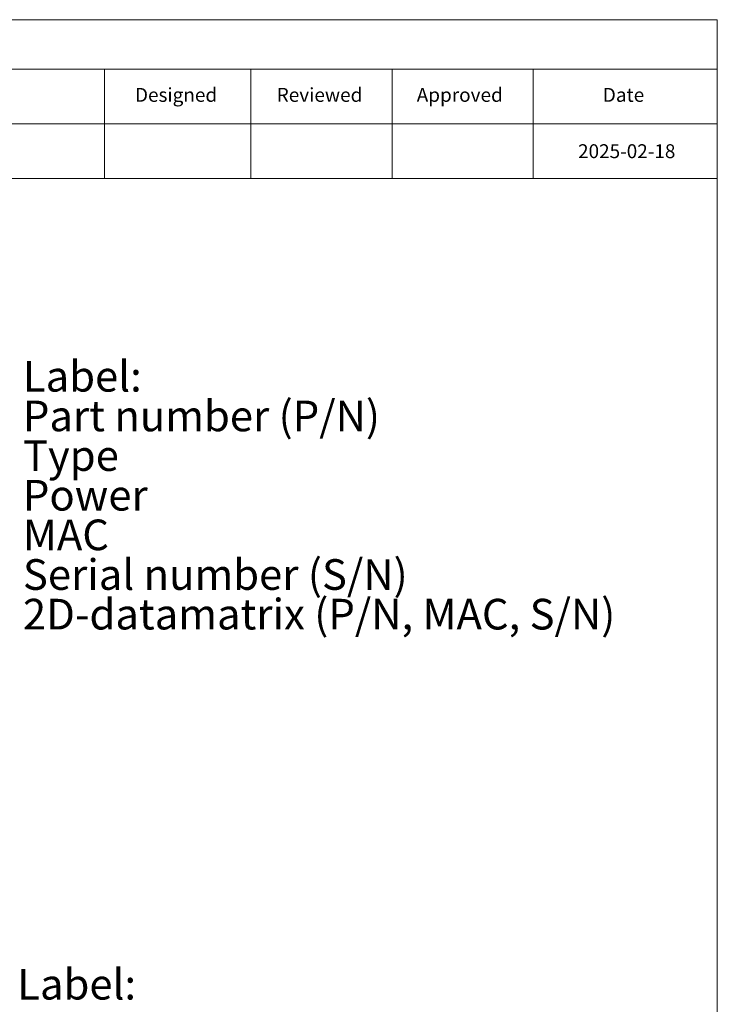
# Model space of a CAD drawing. Units: millimetres. Extents: x -10 to 410, y -10 to 290.
# Drawn here: x 330 to 410, y 178 to 290 of the extents above; entities that cross this region are included whole.
import ezdxf

# ---------------------------------------------------------------- set-up
doc = ezdxf.new("R2010")
doc.units = ezdxf.units.MM
doc.styles.add('SLDTEXTSTYLE0', font='TXT', dxfattribs={"width": 0.75})

# ---------------------------------------------------------------- blocks, each defined once
blk = doc.blocks.new('SW_TABLEANNOTATION_0')
at = {"color": 0, "linetype": 'Continuous', "lineweight": 18}
for p, q in [((0, 0), (0, -5.66)), ((0, 0), (11.62, 0)), ((11.62, 0), (114.67, 0)), ((114.67, 0), (131.39, 0)), ((131.39, 0), (147.5, 0)), ((147.5, 0), (163.62, 0)), ((163.62, 0), (184.63, 0)), ((184.63, 0), (184.63, -5.66)), ((0, -5.66), (0, -11.89)), ((0, -5.66), (11.62, -5.66)), ((11.62, -5.66), (11.62, -11.89)), ((11.62, -5.66), (114.67, -5.66)), ((114.67, -5.66), (114.67, -11.89)), ((114.67, -5.66), (131.39, -5.66)), ((131.39, -5.66), (131.39, -11.89)), ((131.39, -5.66), (147.5, -5.66)), ((147.5, -5.66), (147.5, -11.89)), ((147.5, -5.66), (163.62, -5.66)), ((163.62, -5.66), (163.62, -11.89)), ((163.62, -5.66), (184.63, -5.66)), ((184.63, -5.66), (184.63, -11.89)), ((0, -11.89), (11.62, -11.89)), ((0, -11.89), (0, -18.13)), ((11.62, -11.89), (114.67, -11.89)), ((11.62, -11.89), (11.62, -18.13)), ((114.67, -11.89), (131.39, -11.89)), ((114.67, -11.89), (114.67, -18.13)), ((131.39, -11.89), (147.5, -11.89)), ((131.39, -11.89), (131.39, -18.13)), ((147.5, -11.89), (163.62, -11.89)), ((147.5, -11.89), (147.5, -18.13)), ((163.62, -11.89), (184.63, -11.89)), ((163.62, -11.89), (163.62, -18.13)), ((184.63, -11.89), (184.63, -18.13)), ((0, -18.13), (11.62, -18.13)), ((11.62, -18.13), (114.67, -18.13)), ((114.67, -18.13), (131.39, -18.13)), ((131.39, -18.13), (147.5, -18.13)), ((147.5, -18.13), (163.62, -18.13)), ((163.62, -18.13), (184.63, -18.13))]:
    blk.add_line(p, q, dxfattribs=at)
at = {"color": 0, "linetype": 'Continuous', "lineweight": 18, "attachment_point": 1, "style": 'SLDTEXTSTYLE0'}
for s, insert, char_height in [('REVISIONS', (85.39, -1.77), 2.117), ('Rev', (3.89, -7.79), 1.587), ('Description', (12.12, -7.79), 1.5875), ('Designed', (118.16, -7.79), 1.587), ('Reviewed', (134.34, -7.79), 1.587), ('Approved', (150.32, -7.79), 1.587), ('Date', (171.56, -7.79), 1.587), ('01', (4.63, -14.22), 1.587), ('2025-02-18', (168.73, -14.22), 1.587)]:
    blk.add_mtext(s, dxfattribs=dict(at, insert=insert, char_height=char_height))

msp = doc.modelspace()

# ---------------------------------------------------------------- linework, layer by layer
at = {"color": 7, "linetype": 'Continuous', "lineweight": 18}
for p, q in [((23.5902, 290.3585), (409.5904, 290.3585)), ((409.5904, 290.3585), (409.5904, 7.3632))]:
    msp.add_line(p, q, dxfattribs=at)

# ---------------------------------------------------------------- block references
msp.add_blockref('SW_TABLEANNOTATION_0', (224.9634, 290.3585), dxfattribs=at)

# ---------------------------------------------------------------- texts
at = {"color": 7, "linetype": 'Continuous', "lineweight": 0, "char_height": 3.5, "attachment_point": 1, "style": 'SLDTEXTSTYLE0'}
for s, insert in [('Label:', (330.3341, 251.3967)), ('Part number (P/N)', (330.3341, 246.871)), ('Type', (330.3341, 242.3453)), ('Power', (330.3341, 237.8196)), ('MAC', (330.3341, 233.2939)), ('Serial number (S/N)', (330.3341, 228.7682)), ('2D-datamatrix (P/N, MAC, S/N)', (330.3341, 224.2425)), ('Label:', (329.6876, 181.9945))]:
    msp.add_mtext(s, dxfattribs=dict(at, insert=insert))

doc.saveas('drawing.dxf')
